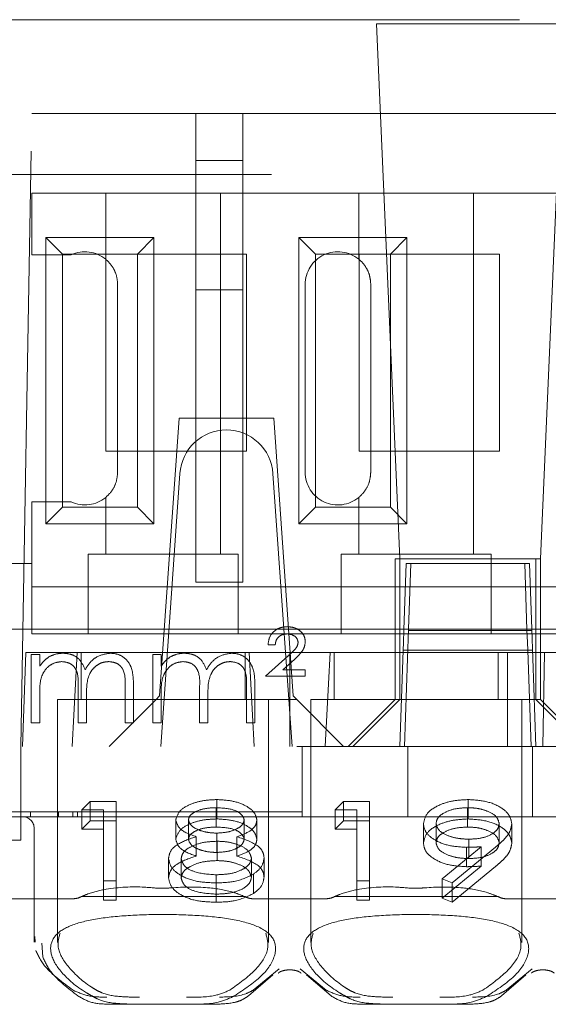
# Model space of a CAD drawing. Units: millimetres. Extents: x 11 to 205, y 5 to 292.
# Drawn here: x 80 to 81, y 239 to 242 of the extents above; entities that cross this region are included whole.
import ezdxf

# ---------------------------------------------------------------- set-up
doc = ezdxf.new("R2010")
doc.units = ezdxf.units.MM
doc.linetypes.add('HIDDEN', pattern=[1.905, 1.27, -0.635])

msp = doc.modelspace()

# ---------------------------------------------------------------- linework, layer by layer
at = {"color": 7, "linetype": 'HIDDEN', "lineweight": 18}
for p, q in [((72.5095, 241.5475), (88.1095, 241.5475)), ((81.4941, 241.539), (81.0949, 241.539)), ((81.0949, 241.539), (81.1445, 240.3975)), ((81.4445, 240.3975), (81.4941, 241.539)), ((80.336, 239.9975), (80.3595, 241.3475)), ((80.3595, 241.3475), (88.0595, 241.3475)), ((80.7095, 241.2475), (80.7095, 241.3475)), ((80.8095, 241.2475), (80.8095, 241.3475)), ((80.8095, 241.2475), (80.7095, 241.2475)), ((80.7095, 241.2475), (80.7095, 240.9714)), ((80.8095, 240.9714), (80.8095, 241.2475)), ((88.4906, 241.2175), (71.3595, 241.2175)), ((80.3595, 241.0462), (80.3595, 241.1775)), ((80.517, 241.1775), (80.3595, 241.1775)), ((80.517, 241.1775), (80.517, 241.0365)), ((80.762, 241.1775), (80.517, 241.1775)), ((80.762, 241.1775), (80.762, 240.4075)), ((81.057, 241.1775), (80.762, 241.1775)), ((81.057, 241.1775), (81.057, 241.0365)), ((81.302, 241.1775), (81.057, 241.1775)), ((81.302, 241.1775), (81.302, 240.4075)), ((81.597, 241.1775), (81.302, 241.1775)), ((80.3892, 241.0828), (80.6198, 241.0828)), ((80.3892, 241.0828), (80.4245, 241.0475)), ((80.3892, 240.4723), (80.3892, 241.0828)), ((80.6198, 241.0828), (80.5845, 241.0475)), ((80.6198, 241.0828), (80.6198, 240.4723)), ((80.9292, 241.0828), (81.1598, 241.0828)), ((80.9292, 241.0828), (80.9645, 241.0475)), ((80.9292, 240.4723), (80.9292, 241.0828)), ((81.1598, 241.0828), (81.1245, 241.0475)), ((81.1598, 241.0828), (81.1598, 240.4723)), ((80.4245, 241.0475), (80.5845, 241.0475)), ((80.4245, 240.5075), (80.4245, 241.0475)), ((80.5175, 240.6275), (80.5175, 241.0475)), ((80.5845, 241.0475), (80.8175, 241.0475)), ((80.5845, 241.0475), (80.5845, 240.5075)), ((80.8175, 241.0475), (80.8175, 240.6275)), ((80.9645, 241.0475), (81.1245, 241.0475)), ((80.9645, 240.5075), (80.9645, 241.0475)), ((81.0575, 240.6275), (81.0575, 241.0475)), ((81.1245, 241.0475), (81.3575, 241.0475)), ((81.1245, 241.0475), (81.1245, 240.5075)), ((81.3575, 241.0475), (81.3575, 240.6275)), ((80.4434, 241.0462), (80.3595, 241.0462)), ((80.5425, 240.5825), (80.5425, 240.9825)), ((80.7095, 240.9714), (80.8095, 240.9714)), ((80.7095, 240.3475), (80.7095, 240.9714)), ((80.8095, 240.9714), (80.8095, 240.3475)), ((80.9425, 240.5825), (80.9425, 240.9825)), ((81.0825, 240.5825), (81.0825, 240.9825)), ((80.6735, 240.6975), (80.632, 240.105)), ((80.8756, 240.6975), (80.6735, 240.6975)), ((80.8756, 240.6975), (80.917, 240.105)), ((80.8175, 240.6275), (80.5175, 240.6275)), ((81.3575, 240.6275), (81.0575, 240.6275)), ((80.6345, 239.9975), (80.6752, 240.5795)), ((80.8738, 240.5795), (80.9145, 239.9975)), ((80.517, 240.5285), (80.517, 240.4075)), ((81.057, 240.5285), (81.057, 240.4075)), ((80.3595, 240.5189), (80.4434, 240.5189)), ((80.3595, 240.3875), (80.3595, 240.5189)), ((80.3892, 240.4723), (80.4245, 240.5075)), ((80.5845, 240.5075), (80.4245, 240.5075)), ((80.6198, 240.4723), (80.5845, 240.5075)), ((80.9292, 240.4723), (80.9645, 240.5075)), ((81.1245, 240.5075), (80.9645, 240.5075)), ((81.1598, 240.4723), (81.1245, 240.5075)), ((80.6198, 240.4723), (80.3892, 240.4723)), ((81.1598, 240.4723), (80.9292, 240.4723)), ((80.4795, 240.4075), (80.4795, 240.3875)), ((80.4795, 240.4075), (80.517, 240.4075)), ((80.762, 240.4075), (80.517, 240.4075)), ((80.762, 240.4075), (80.7995, 240.4075)), ((80.7995, 240.3875), (80.7995, 240.4075)), ((81.0195, 240.4075), (81.0195, 240.3875)), ((81.0195, 240.4075), (81.057, 240.4075)), ((81.302, 240.4075), (81.057, 240.4075)), ((81.1345, 240.3975), (81.1345, 240.1975)), ((81.4345, 240.3975), (81.1345, 240.3975)), ((81.1445, 240.3975), (81.1445, 240.0975)), ((81.302, 240.4075), (81.3395, 240.4075)), ((81.3395, 240.3875), (81.3395, 240.4075)), ((81.4345, 240.1975), (81.4345, 240.3975)), ((81.4445, 240.3975), (81.4345, 240.3975)), ((81.4445, 240.0975), (81.4445, 240.3975)), ((80.3595, 240.3875), (80.2595, 240.3875)), ((80.3595, 240.2375), (80.3595, 240.3875)), ((80.4795, 240.3875), (80.4795, 240.2375)), ((80.7995, 240.2375), (80.7995, 240.3875)), ((81.0195, 240.3875), (81.0195, 240.2375)), ((81.1532, 240.246), (81.1581, 240.3875)), ((81.1581, 240.3875), (81.4109, 240.3875)), ((81.1632, 240.2475), (81.1681, 240.3875)), ((81.3395, 240.2375), (81.3395, 240.3875)), ((81.4109, 240.3875), (81.4158, 240.246)), ((81.4109, 240.3875), (81.4209, 240.3875)), ((81.4209, 240.3875), (81.4258, 240.2475)), ((80.4795, 240.3375), (80.3595, 240.3375)), ((80.4795, 240.3375), (80.7995, 240.3375)), ((80.7095, 240.3475), (80.8095, 240.3475)), ((81.0195, 240.3375), (80.7995, 240.3375)), ((81.0195, 240.3375), (81.3395, 240.3375)), ((81.5595, 240.3375), (81.3395, 240.3375)), ((80.652, 240.2475), (80.0711, 240.2475)), ((80.4795, 240.2375), (80.3595, 240.2375)), ((80.4795, 240.2375), (80.7995, 240.2375)), ((80.652, 240.2475), (80.662, 240.2475)), ((80.887, 240.2475), (80.662, 240.2475)), ((81.0195, 240.2375), (80.7995, 240.2375)), ((80.887, 240.2475), (80.897, 240.2475)), ((81.1532, 240.2475), (80.897, 240.2475)), ((81.0195, 240.2375), (81.3395, 240.2375)), ((81.1522, 240.2187), (81.1532, 240.246)), ((81.4158, 240.2475), (81.1532, 240.2475)), ((81.1545, 239.9975), (81.1632, 240.2475)), ((81.1631, 240.2447), (81.4259, 240.2447)), ((81.5595, 240.2375), (81.3395, 240.2375)), ((82.2332, 240.2475), (81.4158, 240.2475)), ((81.4158, 240.246), (81.4168, 240.2187)), ((81.4258, 240.2475), (81.4345, 239.9975)), ((80.8787, 240.2142), (80.8634, 240.2142)), ((81.1522, 240.2187), (81.1517, 240.2025)), ((81.4174, 240.2025), (81.4168, 240.2187)), ((80.3465, 240.1975), (80.3395, 239.9975)), ((80.3465, 240.1975), (80.4561, 240.1975)), ((80.3582, 240.0475), (80.3582, 240.1937)), ((80.3582, 240.1937), (80.3762, 240.1937)), ((80.3762, 240.1937), (80.3762, 240.1683)), ((80.4451, 239.9975), (80.4561, 240.1975)), ((80.823, 240.1975), (80.4561, 240.1975)), ((80.4645, 240.1975), (80.4645, 240.0975)), ((80.6172, 240.1937), (80.6352, 240.1937)), ((80.6172, 240.0475), (80.6172, 240.1937)), ((80.6352, 240.1937), (80.6352, 240.1683)), ((80.8145, 240.0975), (80.8145, 240.1975)), ((80.823, 240.1975), (80.9095, 240.1975)), ((80.823, 240.1975), (80.8339, 239.9975)), ((80.8582, 240.1475), (80.9063, 240.1904)), ((80.9095, 240.1975), (80.9095, 239.9975)), ((80.9095, 240.1975), (80.9961, 240.1975)), ((80.9851, 239.9975), (80.9961, 240.1975)), ((81.1345, 240.1975), (80.9961, 240.1975)), ((81.0045, 240.1975), (81.0045, 240.0975)), ((81.1345, 240.1975), (81.4345, 240.1975)), ((81.1345, 240.0976), (81.1345, 240.1975)), ((81.1517, 240.2025), (81.1445, 239.9975)), ((81.1517, 240.2025), (81.4174, 240.2025)), ((81.3545, 240.0975), (81.3545, 240.1975)), ((81.3739, 240.1975), (81.3739, 239.9975)), ((81.4245, 239.9975), (81.4174, 240.2025)), ((81.4274, 240.2025), (81.4174, 240.2025)), ((81.4345, 240.1975), (81.4533, 240.1975)), ((81.4345, 240.1975), (81.4345, 240.0976)), ((81.4533, 240.1975), (81.4495, 239.9975)), ((81.4533, 240.1975), (81.5361, 240.1975)), ((80.9198, 240.1828), (80.8947, 240.1604)), ((80.9428, 240.1475), (80.8582, 240.1475)), ((80.8947, 240.1604), (80.9428, 240.1604)), ((80.9428, 240.1604), (80.9428, 240.1475)), ((80.5582, 240.0475), (80.5582, 240.1268)), ((80.5762, 240.1267), (80.5762, 240.0475)), ((80.8172, 240.0475), (80.8172, 240.1268)), ((80.8352, 240.1267), (80.8352, 240.0475)), ((80.3762, 240.109), (80.3762, 240.0475)), ((80.4582, 240.0475), (80.4582, 240.1218)), ((80.4762, 240.1044), (80.4762, 240.0475)), ((80.6245, 240.0975), (80.632, 240.105)), ((80.6352, 240.109), (80.6352, 240.0475)), ((80.7172, 240.0475), (80.7172, 240.1218)), ((80.7352, 240.1044), (80.7352, 240.0475)), ((80.917, 240.105), (80.9245, 240.0975)), ((80.6245, 240.0975), (80.4145, 240.0975)), ((80.4145, 240.0975), (80.4145, 239.5794)), ((80.6245, 240.0975), (80.5245, 239.9975)), ((80.9245, 240.0975), (80.6245, 240.0975)), ((80.8645, 239.579), (80.8645, 240.0975)), ((81.0245, 239.9975), (80.9245, 240.0975)), ((81.1795, 240.0975), (80.9545, 240.0975)), ((80.9545, 240.0975), (80.9545, 239.5794)), ((81.1345, 240.0975), (81.0345, 239.9975)), ((81.0445, 239.9975), (81.1445, 240.0975)), ((81.1345, 240.0976), (81.1345, 240.0975)), ((81.4345, 240.0976), (81.1345, 240.0976)), ((81.4045, 240.0975), (81.1795, 240.0975)), ((81.4045, 239.579), (81.4045, 240.0975)), ((81.4345, 240.0975), (81.4345, 240.0976)), ((81.4345, 240.0976), (81.4445, 240.0976)), ((81.5345, 239.9975), (81.4345, 240.0975)), ((81.4445, 240.0975), (81.5445, 239.9975)), ((80.3762, 240.0475), (80.3582, 240.0475)), ((80.4762, 240.0475), (80.4582, 240.0475)), ((80.5762, 240.0475), (80.5582, 240.0475)), ((80.6352, 240.0475), (80.6172, 240.0475)), ((80.7352, 240.0475), (80.7172, 240.0475)), ((80.8352, 240.0475), (80.8172, 240.0475)), ((87.9095, 239.9975), (72.7095, 239.9975)), ((80.336, 239.8225), (80.336, 239.9975)), ((80.9365, 239.9475), (80.9365, 239.9975)), ((81.1617, 239.8475), (81.1617, 239.9975)), ((81.4274, 239.8475), (81.4274, 239.9975)), ((80.9365, 239.8575), (80.9365, 239.9475)), ((80.4664, 239.8623), (80.484, 239.8797)), ((80.484, 239.8384), (80.484, 239.8797)), ((80.484, 239.8797), (80.5395, 239.8797)), ((80.5395, 239.8384), (80.5395, 239.8797)), ((80.7544, 239.8427), (80.7544, 239.884)), ((81.0064, 239.8623), (81.024, 239.8797)), ((81.024, 239.8384), (81.024, 239.8797)), ((81.024, 239.8797), (81.0795, 239.8797)), ((81.0795, 239.8384), (81.0795, 239.8797)), ((81.2904, 239.8427), (81.2904, 239.884)), ((80.5365, 239.8575), (79.8968, 239.8575)), ((80.3566, 239.8475), (80.3566, 239.8575)), ((80.4166, 239.8475), (80.4166, 239.8575)), ((80.4466, 239.8475), (80.4466, 239.8575)), ((80.4566, 239.8475), (80.4566, 239.8575)), ((80.4664, 239.821), (80.4664, 239.8623)), ((80.5126, 239.8623), (80.4664, 239.8623)), ((80.5126, 239.821), (80.5126, 239.8623)), ((80.9365, 239.8575), (80.5365, 239.8575)), ((80.7529, 239.8254), (80.7529, 239.8667)), ((80.9365, 239.8575), (80.9365, 239.8475)), ((81.0064, 239.821), (81.0064, 239.8623)), ((81.0526, 239.8623), (81.0064, 239.8623)), ((81.0526, 239.821), (81.0526, 239.8623)), ((81.289, 239.8254), (81.289, 239.8667)), ((80.2795, 239.8475), (80.3395, 239.8475)), ((80.9095, 239.8475), (80.3395, 239.8475)), ((80.4664, 239.821), (80.484, 239.8384)), ((80.484, 239.8384), (80.5395, 239.8384)), ((80.5395, 239.8384), (80.5395, 239.6693)), ((80.6664, 239.7993), (80.6664, 239.8406)), ((80.6934, 239.7991), (80.6934, 239.8404)), ((80.8126, 239.7994), (80.8126, 239.8407)), ((80.8395, 239.7989), (80.8395, 239.8402)), ((81.4495, 239.8475), (80.9095, 239.8475)), ((81.0064, 239.821), (81.024, 239.8384)), ((81.024, 239.8384), (81.0795, 239.8384)), ((81.0795, 239.8384), (81.0795, 239.6693)), ((81.1949, 239.7909), (81.1949, 239.8322)), ((81.2218, 239.7918), (81.2218, 239.8331)), ((81.3564, 239.7918), (81.3564, 239.8331)), ((81.3834, 239.7908), (81.3834, 239.8321)), ((81.9895, 239.8475), (81.4495, 239.8475)), ((80.336, 239.8225), (80.336, 239.7975)), ((80.3645, 239.8225), (80.3645, 239.6725)), ((80.5126, 239.821), (80.4664, 239.821)), ((80.5126, 239.6693), (80.5126, 239.821)), ((80.7539, 239.7712), (80.7539, 239.8125)), ((81.0526, 239.821), (81.0064, 239.821)), ((81.0526, 239.6693), (81.0526, 239.821)), ((80.336, 239.7975), (80.2831, 239.7975)), ((80.7102, 239.7635), (80.7102, 239.8048)), ((80.7546, 239.7538), (80.7546, 239.7951)), ((80.7969, 239.7635), (80.7969, 239.8048)), ((81.2918, 239.7582), (81.2918, 239.7995)), ((81.2349, 239.7147), (81.3183, 239.7834)), ((81.3488, 239.7824), (81.2564, 239.7063)), ((81.2868, 239.7408), (81.2868, 239.7821)), ((81.3183, 239.7421), (81.3183, 239.7834)), ((80.6511, 239.7172), (80.6511, 239.7585)), ((80.678, 239.7167), (80.678, 239.758)), ((80.828, 239.7183), (80.828, 239.7596)), ((80.8549, 239.7186), (80.8549, 239.7599)), ((80.7529, 239.6823), (80.7529, 239.7236)), ((80.8322, 239.6835), (80.8322, 239.7248)), ((81.2349, 239.6734), (81.3183, 239.7421)), ((81.3488, 239.7411), (81.2564, 239.665)), ((80.5395, 239.7106), (80.5126, 239.7106)), ((80.7526, 239.665), (80.7526, 239.7063)), ((81.0795, 239.7106), (81.0526, 239.7106)), ((81.2564, 239.7063), (81.2349, 239.7147)), ((81.2349, 239.6734), (81.2349, 239.7147)), ((81.2564, 239.665), (81.2564, 239.7063)), ((80.4489, 239.6725), (80.237, 239.6725)), ((80.3645, 239.6725), (80.3645, 239.5796)), ((80.8131, 239.6775), (80.4659, 239.6775)), ((80.5395, 239.6693), (80.5126, 239.6693)), ((80.9889, 239.6725), (80.8301, 239.6725)), ((81.3531, 239.6775), (81.0059, 239.6775)), ((81.0795, 239.6693), (81.0526, 239.6693)), ((81.2564, 239.665), (81.2349, 239.6734)), ((81.5289, 239.6725), (81.3701, 239.6725)), ((80.3668, 239.5796), (80.3661, 239.5919)), ((80.381, 239.578), (80.3826, 239.5485)), ((80.887, 239.5231), (80.8317, 239.4774)), ((80.9873, 239.4774), (80.932, 239.5231)), ((81.427, 239.5231), (81.3717, 239.4774)), ((80.8213, 239.465), (80.8735, 239.5101)), ((80.9455, 239.5101), (80.9978, 239.465)), ((81.3613, 239.465), (81.4135, 239.5101)), ((80.586, 239.4475), (80.5261, 239.4475)), ((80.693, 239.4475), (80.586, 239.4475)), ((80.7529, 239.4475), (80.693, 239.4475)), ((81.126, 239.4475), (81.0661, 239.4475)), ((81.233, 239.4475), (81.126, 239.4475)), ((81.2929, 239.4475), (81.233, 239.4475))]:
    msp.add_line(p, q, dxfattribs=at)
for centre, radius, start, end in [((80.4725, 240.9825), 0.07, 50.5, 114.5672), ((81.0125, 240.9825), 0.07, 50.5, 180), ((80.775, 240.5725), 0.1, 90.259, 176), ((80.7741, 240.5725), 0.1, 4, 89.741), ((81.0125, 240.5825), 0.07, 180, 309.5), ((80.4725, 240.5825), 0.07, 245.4328, 309.5), ((80.3395, 239.8225), 0.025, 0, 90)]:
    msp.add_arc(centre, radius, start, end, dxfattribs=at)
for centre, start_param, end_param in [((80.6395, 239.532), 2.253867, 2.259359), ((80.6395, 239.532), 0.882234, 0.887726), ((81.1795, 239.532), 2.253867, 2.259359), ((81.1795, 239.532), 0.882234, 0.887726)]:
    msp.add_ellipse(centre, major_axis=(0.275, 0), ratio=0.682154, start_param=start_param, end_param=end_param, dxfattribs=at)
for points, knots in [([(80.5425, 240.9825), (80.542, 240.9891), (80.5409, 241.0022), (80.5326, 241.0199), (80.5238, 241.0307), (80.5183, 241.0354), (80.517, 241.0365)], [0, 0, 0, 0, 0.296959, 0.594777, 0.903583, 1, 1, 1, 1]), ([(81.0825, 240.9825), (81.082, 240.9891), (81.0809, 241.0022), (81.0726, 241.0199), (81.0638, 241.0307), (81.0583, 241.0354), (81.057, 241.0365)], [0, 0, 0, 0, 0.296959, 0.5947772, 0.9035831, 1, 1, 1, 1]), ([(80.517, 240.5285), (80.5216, 240.5329), (80.5307, 240.5416), (80.5406, 240.5611), (80.5419, 240.5756), (80.5425, 240.5825)], [0, 0, 0, 0, 0.3416903, 0.6848873, 1, 1, 1, 1]), ([(81.057, 240.5285), (81.0616, 240.5329), (81.0707, 240.5416), (81.0806, 240.5611), (81.0819, 240.5756), (81.0825, 240.5825)], [0, 0, 0, 0, 0.3416903, 0.6848873, 1, 1, 1, 1]), ([(80.8634, 240.2142), (80.8641, 240.2201), (80.8656, 240.2319), (80.877, 240.2448), (80.8907, 240.2518), (80.8999, 240.2524), (80.9046, 240.2527)], [0, 0, 0, 0, 0.279579, 0.559016, 0.77929, 1, 1, 1, 1]), ([(80.9046, 240.2527), (80.9098, 240.2523), (80.9203, 240.2515), (80.9329, 240.2436), (80.9414, 240.2328), (80.9424, 240.2246), (80.9428, 240.2205)], [0, 0, 0, 0, 0.280573, 0.560194, 0.780296, 1, 1, 1, 1]), ([(80.9042, 240.2373), (80.9006, 240.237), (80.8934, 240.2365), (80.8847, 240.2307), (80.8799, 240.2226), (80.8791, 240.217), (80.8787, 240.2142)], [0, 0, 0, 0, 0.2802379, 0.5591825, 0.7794088, 1, 1, 1, 1]), ([(80.9275, 240.2192), (80.9269, 240.2222), (80.9256, 240.2282), (80.9168, 240.2357), (80.909, 240.2367), (80.9042, 240.2373)], [0, 0, 0, 0, 0.279004, 0.560314, 1, 1, 1, 1]), ([(80.9063, 240.1904), (80.9094, 240.1932), (80.9144, 240.1979), (80.9211, 240.2046), (80.9262, 240.2111), (80.927, 240.2165), (80.9275, 240.2192)], [0, 0, 0, 0, 0.340789, 0.5613, 0.781174, 1, 1, 1, 1]), ([(80.9428, 240.2205), (80.9421, 240.2153), (80.9409, 240.2068), (80.9336, 240.1972), (80.927, 240.1898), (80.9222, 240.1851), (80.9198, 240.1828)], [0, 0, 0, 0, 0.338182, 0.558563, 0.77927, 1, 1, 1, 1]), ([(80.3762, 240.1683), (80.3794, 240.1727), (80.3852, 240.1805), (80.393, 240.1863), (80.3965, 240.1888)], [0, 0, 0, 0, 0.5601297, 1, 1, 1, 1]), ([(80.3965, 240.1888), (80.4018, 240.1912), (80.4115, 240.1955), (80.422, 240.196), (80.4266, 240.1962)], [0, 0, 0, 0, 0.559743, 1, 1, 1, 1]), ([(80.4266, 240.1962), (80.4324, 240.1957), (80.4441, 240.1945), (80.4632, 240.1837), (80.4693, 240.1696), (80.4731, 240.161)], [0, 0, 0, 0, 0.280829, 0.561514, 1, 1, 1, 1]), ([(80.4731, 240.161), (80.4764, 240.1663), (80.483, 240.177), (80.5006, 240.192), (80.5168, 240.1946), (80.5267, 240.1962)], [0, 0, 0, 0, 0.281272, 0.562107, 1, 1, 1, 1]), ([(80.5267, 240.1962), (80.5328, 240.1957), (80.5449, 240.1946), (80.5607, 240.1844), (80.5757, 240.1621), (80.576, 240.1413), (80.5762, 240.1267)], [0, 0, 0, 0, 0.186885, 0.373579, 0.560268, 1, 1, 1, 1]), ([(80.6352, 240.1683), (80.6384, 240.1727), (80.6441, 240.1805), (80.652, 240.1863), (80.6554, 240.1888)], [0, 0, 0, 0, 0.56013, 1, 1, 1, 1]), ([(80.6554, 240.1888), (80.6608, 240.1912), (80.6705, 240.1955), (80.6809, 240.196), (80.6856, 240.1962)], [0, 0, 0, 0, 0.559743, 1, 1, 1, 1]), ([(80.6856, 240.1962), (80.6914, 240.1957), (80.7031, 240.1945), (80.7222, 240.1837), (80.7283, 240.1696), (80.7321, 240.161)], [0, 0, 0, 0, 0.280829, 0.561514, 1, 1, 1, 1]), ([(80.7321, 240.161), (80.7354, 240.1663), (80.742, 240.177), (80.7596, 240.192), (80.7758, 240.1946), (80.7857, 240.1962)], [0, 0, 0, 0, 0.281272, 0.562107, 1, 1, 1, 1]), ([(80.7857, 240.1962), (80.7917, 240.1957), (80.8039, 240.1946), (80.8196, 240.1844), (80.8347, 240.1621), (80.835, 240.1413), (80.8352, 240.1267)], [0, 0, 0, 0, 0.186885, 0.373579, 0.560268, 1, 1, 1, 1]), ([(80.4235, 240.1783), (80.4176, 240.1776), (80.4058, 240.1761), (80.3909, 240.1654), (80.3765, 240.1436), (80.3763, 240.1233), (80.3762, 240.109)], [0, 0, 0, 0, 0.186547, 0.373356, 0.56014, 1, 1, 1, 1]), ([(80.4582, 240.1218), (80.4588, 240.135), (80.4595, 240.1514), (80.4495, 240.1679), (80.4395, 240.1762), (80.4299, 240.1775), (80.4235, 240.1783)], [0, 0, 0, 0, 0.500502, 0.625938, 0.751357, 1, 1, 1, 1]), ([(80.5236, 240.1783), (80.5194, 240.178), (80.5111, 240.1774), (80.4997, 240.1718), (80.49, 240.1639), (80.4759, 240.143), (80.4761, 240.1215), (80.4762, 240.1044)], [0, 0, 0, 0, 0.125328, 0.250676, 0.376095, 0.501522, 1, 1, 1, 1]), ([(80.5582, 240.1268), (80.5586, 240.1392), (80.5592, 240.1548), (80.5484, 240.1694), (80.5386, 240.1766), (80.5296, 240.1776), (80.5236, 240.1783)], [0, 0, 0, 0, 0.499456, 0.624943, 0.750551, 1, 1, 1, 1]), ([(80.6824, 240.1783), (80.6765, 240.1776), (80.6648, 240.1761), (80.6499, 240.1654), (80.6355, 240.1436), (80.6353, 240.1233), (80.6352, 240.109)], [0, 0, 0, 0, 0.186547, 0.373356, 0.56014, 1, 1, 1, 1]), ([(80.7172, 240.1218), (80.7178, 240.135), (80.7185, 240.1514), (80.7084, 240.1679), (80.6985, 240.1762), (80.6888, 240.1775), (80.6824, 240.1783)], [0, 0, 0, 0, 0.500502, 0.625938, 0.751357, 1, 1, 1, 1]), ([(80.7826, 240.1783), (80.7784, 240.178), (80.7701, 240.1774), (80.7587, 240.1718), (80.749, 240.1639), (80.7349, 240.143), (80.735, 240.1215), (80.7352, 240.1044)], [0, 0, 0, 0, 0.125328, 0.250676, 0.376095, 0.501522, 1, 1, 1, 1]), ([(80.8172, 240.1268), (80.8176, 240.1392), (80.8181, 240.1548), (80.8074, 240.1694), (80.7976, 240.1766), (80.7886, 240.1776), (80.7826, 240.1783)], [0, 0, 0, 0, 0.499456, 0.624943, 0.750551, 1, 1, 1, 1]), ([(80.6664, 239.8406), (80.6686, 239.8474), (80.6728, 239.861), (80.6976, 239.875), (80.7258, 239.8827), (80.7448, 239.8836), (80.7544, 239.884)], [0, 0, 0, 0, 0.278817, 0.558437, 0.779147, 1, 1, 1, 1]), ([(80.7544, 239.884), (80.7663, 239.8833), (80.7902, 239.8818), (80.8183, 239.8707), (80.836, 239.856), (80.8384, 239.8454), (80.8395, 239.8402)], [0, 0, 0, 0, 0.27995, 0.559673, 0.779961, 1, 1, 1, 1]), ([(81.1949, 239.8322), (81.1965, 239.84), (81.1998, 239.8557), (81.2263, 239.8726), (81.2579, 239.8823), (81.2795, 239.8834), (81.2904, 239.884)], [0, 0, 0, 0, 0.279538, 0.558851, 0.779452, 1, 1, 1, 1]), ([(81.2904, 239.884), (81.304, 239.8831), (81.3313, 239.8813), (81.3622, 239.8675), (81.3801, 239.8502), (81.3823, 239.8381), (81.3834, 239.8321)], [0, 0, 0, 0, 0.279746, 0.559181, 0.779621, 1, 1, 1, 1]), ([(80.7529, 239.8667), (80.745, 239.8664), (80.7292, 239.8658), (80.7099, 239.8595), (80.6959, 239.8509), (80.6942, 239.8439), (80.6934, 239.8404)], [0, 0, 0, 0, 0.2806507, 0.5605655, 0.7806204, 1, 1, 1, 1]), ([(80.8126, 239.8407), (80.811, 239.8451), (80.8078, 239.8538), (80.7857, 239.865), (80.7653, 239.866), (80.7529, 239.8667)], [0, 0, 0, 0, 0.2790131, 0.5599169, 1, 1, 1, 1]), ([(81.289, 239.8667), (81.2797, 239.8662), (81.2609, 239.8652), (81.239, 239.8566), (81.2242, 239.8455), (81.2226, 239.8372), (81.2218, 239.8331)], [0, 0, 0, 0, 0.280107, 0.560039, 0.780121, 1, 1, 1, 1]), ([(81.3564, 239.8331), (81.355, 239.8384), (81.3522, 239.8489), (81.3327, 239.8596), (81.3111, 239.8658), (81.2964, 239.8664), (81.289, 239.8667)], [0, 0, 0, 0, 0.278727, 0.558528, 0.779171, 1, 1, 1, 1]), ([(80.6664, 239.7993), (80.6686, 239.8061), (80.6728, 239.8197), (80.6976, 239.8337), (80.7258, 239.8414), (80.7448, 239.8423), (80.7544, 239.8427)], [0, 0, 0, 0, 0.278817, 0.558437, 0.779147, 1, 1, 1, 1]), ([(80.7102, 239.8048), (80.6969, 239.8096), (80.6732, 239.8183), (80.6685, 239.8338), (80.6664, 239.8406)], [0, 0, 0, 0, 0.560131, 1, 1, 1, 1]), ([(80.6934, 239.8404), (80.695, 239.8359), (80.6984, 239.8269), (80.7163, 239.8184), (80.7349, 239.8133), (80.7476, 239.8127), (80.7539, 239.8125)], [0, 0, 0, 0, 0.277764, 0.558294, 0.779098, 1, 1, 1, 1]), ([(80.7539, 239.8125), (80.7619, 239.813), (80.7778, 239.8139), (80.7971, 239.8208), (80.8097, 239.8302), (80.8116, 239.8372), (80.8126, 239.8407)], [0, 0, 0, 0, 0.280237, 0.560145, 0.780435, 1, 1, 1, 1]), ([(80.7544, 239.8427), (80.7663, 239.842), (80.7902, 239.8405), (80.8183, 239.8294), (80.836, 239.8147), (80.8384, 239.8041), (80.8395, 239.7989)], [0, 0, 0, 0, 0.27995, 0.559673, 0.779961, 1, 1, 1, 1]), ([(80.8395, 239.8402), (80.8388, 239.8359), (80.8375, 239.8275), (80.8233, 239.8142), (80.8069, 239.8084), (80.7969, 239.8048)], [0, 0, 0, 0, 0.280139, 0.560217, 1, 1, 1, 1]), ([(81.1949, 239.7909), (81.1965, 239.7987), (81.1998, 239.8143), (81.2263, 239.8313), (81.2579, 239.841), (81.2795, 239.8421), (81.2904, 239.8427)], [0, 0, 0, 0, 0.279538, 0.558851, 0.779452, 1, 1, 1, 1]), ([(81.2868, 239.7821), (81.2734, 239.783), (81.2467, 239.7846), (81.2165, 239.7979), (81.1977, 239.8145), (81.1958, 239.8263), (81.1949, 239.8322)], [0, 0, 0, 0, 0.279813, 0.559503, 0.779642, 1, 1, 1, 1]), ([(81.2218, 239.8331), (81.2233, 239.8277), (81.2264, 239.8169), (81.247, 239.8063), (81.2692, 239.8004), (81.2843, 239.7998), (81.2918, 239.7995)], [0, 0, 0, 0, 0.278472, 0.558424, 0.779098, 1, 1, 1, 1]), ([(81.2904, 239.8427), (81.304, 239.8418), (81.3313, 239.84), (81.3622, 239.8262), (81.3801, 239.8088), (81.3823, 239.7968), (81.3834, 239.7908)], [0, 0, 0, 0, 0.279746, 0.559181, 0.7796213, 1, 1, 1, 1]), ([(81.2918, 239.7995), (81.301, 239.7999), (81.3195, 239.8007), (81.3411, 239.8094), (81.3544, 239.8208), (81.3557, 239.829), (81.3564, 239.8331)], [0, 0, 0, 0, 0.280319, 0.55953, 0.779753, 1, 1, 1, 1]), ([(81.3834, 239.8321), (81.3823, 239.8259), (81.3805, 239.8158), (81.3707, 239.8028), (81.3605, 239.7924), (81.3527, 239.7857), (81.3488, 239.7824)], [0, 0, 0, 0, 0.339327, 0.559469, 0.779721, 1, 1, 1, 1]), ([(80.7529, 239.8254), (80.745, 239.8251), (80.7292, 239.8245), (80.7099, 239.8182), (80.6959, 239.8095), (80.6942, 239.8026), (80.6934, 239.7991)], [0, 0, 0, 0, 0.280651, 0.560566, 0.78062, 1, 1, 1, 1]), ([(80.8126, 239.7994), (80.811, 239.8038), (80.8078, 239.8125), (80.7857, 239.8237), (80.7653, 239.8247), (80.7529, 239.8254)], [0, 0, 0, 0, 0.279013, 0.559917, 1, 1, 1, 1]), ([(81.289, 239.8254), (81.2797, 239.8249), (81.2609, 239.8238), (81.239, 239.8153), (81.2242, 239.8042), (81.2226, 239.7959), (81.2218, 239.7918)], [0, 0, 0, 0, 0.280107, 0.560039, 0.780121, 1, 1, 1, 1]), ([(81.3564, 239.7918), (81.355, 239.797), (81.3522, 239.8076), (81.3327, 239.8183), (81.3111, 239.8245), (81.2964, 239.8251), (81.289, 239.8254)], [0, 0, 0, 0, 0.278727, 0.558528, 0.779171, 1, 1, 1, 1]), ([(80.6511, 239.7585), (80.652, 239.7641), (80.654, 239.7754), (80.6742, 239.7929), (80.6966, 239.8003), (80.7102, 239.8048)], [0, 0, 0, 0, 0.280006, 0.559913, 1, 1, 1, 1]), ([(80.7102, 239.7635), (80.6969, 239.7683), (80.6732, 239.777), (80.6685, 239.7925), (80.6664, 239.7993)], [0, 0, 0, 0, 0.560131, 1, 1, 1, 1]), ([(80.7546, 239.7951), (80.7441, 239.7946), (80.723, 239.7936), (80.6982, 239.7841), (80.681, 239.7719), (80.679, 239.7626), (80.678, 239.758)], [0, 0, 0, 0, 0.280286, 0.56014, 0.78025, 1, 1, 1, 1]), ([(80.6934, 239.7991), (80.695, 239.7946), (80.6984, 239.7856), (80.7163, 239.7771), (80.7349, 239.772), (80.7476, 239.7714), (80.7539, 239.7712)], [0, 0, 0, 0, 0.2777644, 0.5582944, 0.7790977, 1, 1, 1, 1]), ([(80.7539, 239.7712), (80.7619, 239.7717), (80.7778, 239.7726), (80.7971, 239.7795), (80.8097, 239.7889), (80.8116, 239.7959), (80.8126, 239.7994)], [0, 0, 0, 0, 0.280237, 0.5601454, 0.7804348, 1, 1, 1, 1]), ([(80.828, 239.7596), (80.8262, 239.7652), (80.8227, 239.7764), (80.8014, 239.7876), (80.7783, 239.7942), (80.7625, 239.7948), (80.7546, 239.7951)], [0, 0, 0, 0, 0.27834, 0.558527, 0.779155, 1, 1, 1, 1]), ([(80.7969, 239.8048), (80.8139, 239.799), (80.8376, 239.7909), (80.8532, 239.7728), (80.8543, 239.7642), (80.8549, 239.7599)], [0, 0, 0, 0, 0.558308, 0.779106, 1, 1, 1, 1]), ([(80.8395, 239.7989), (80.8388, 239.7946), (80.8375, 239.7862), (80.8233, 239.7729), (80.8069, 239.7671), (80.7969, 239.7635)], [0, 0, 0, 0, 0.280139, 0.560217, 1, 1, 1, 1]), ([(81.2868, 239.7408), (81.2734, 239.7416), (81.2467, 239.7433), (81.2165, 239.7566), (81.1977, 239.7732), (81.1958, 239.785), (81.1949, 239.7909)], [0, 0, 0, 0, 0.279813, 0.559503, 0.779642, 1, 1, 1, 1]), ([(81.2218, 239.7918), (81.2233, 239.7864), (81.2264, 239.7756), (81.247, 239.765), (81.2692, 239.759), (81.2843, 239.7585), (81.2918, 239.7582)], [0, 0, 0, 0, 0.278472, 0.558424, 0.779098, 1, 1, 1, 1]), ([(81.2918, 239.7582), (81.301, 239.7586), (81.3195, 239.7594), (81.3411, 239.7681), (81.3544, 239.7795), (81.3557, 239.7877), (81.3564, 239.7918)], [0, 0, 0, 0, 0.280319, 0.55953, 0.779753, 1, 1, 1, 1]), ([(81.3834, 239.7908), (81.3823, 239.7846), (81.3805, 239.7745), (81.3707, 239.7615), (81.3605, 239.7511), (81.3527, 239.7444), (81.3488, 239.7411)], [0, 0, 0, 0, 0.339327, 0.559469, 0.779721, 1, 1, 1, 1]), ([(81.3183, 239.7834), (81.3125, 239.783), (81.302, 239.7823), (81.2914, 239.7822), (81.2868, 239.7821)], [0, 0, 0, 0, 0.559944, 1, 1, 1, 1]), ([(80.6511, 239.7172), (80.652, 239.7228), (80.654, 239.7341), (80.6742, 239.7516), (80.6966, 239.759), (80.7102, 239.7635)], [0, 0, 0, 0, 0.280006, 0.559913, 1, 1, 1, 1]), ([(80.7526, 239.7063), (80.738, 239.7068), (80.7091, 239.7078), (80.6753, 239.7215), (80.6549, 239.7394), (80.6523, 239.7521), (80.6511, 239.7585)], [0, 0, 0, 0, 0.280554, 0.559288, 0.779825, 1, 1, 1, 1]), ([(80.678, 239.758), (80.6797, 239.7523), (80.6831, 239.741), (80.7108, 239.7262), (80.7369, 239.7246), (80.7529, 239.7236)], [0, 0, 0, 0, 0.279802, 0.56019, 1, 1, 1, 1]), ([(80.7546, 239.7538), (80.7441, 239.7533), (80.723, 239.7523), (80.6982, 239.7428), (80.681, 239.7306), (80.679, 239.7213), (80.678, 239.7167)], [0, 0, 0, 0, 0.280286, 0.56014, 0.78025, 1, 1, 1, 1]), ([(80.7529, 239.7236), (80.7632, 239.724), (80.7838, 239.7248), (80.8088, 239.7337), (80.825, 239.7459), (80.827, 239.755), (80.828, 239.7596)], [0, 0, 0, 0, 0.280614, 0.559954, 0.780166, 1, 1, 1, 1]), ([(80.828, 239.7183), (80.8262, 239.7239), (80.8227, 239.7351), (80.8014, 239.7463), (80.7783, 239.7529), (80.7625, 239.7535), (80.7546, 239.7538)], [0, 0, 0, 0, 0.27834, 0.558527, 0.779155, 1, 1, 1, 1]), ([(80.7969, 239.7635), (80.8139, 239.7577), (80.8376, 239.7496), (80.8532, 239.7315), (80.8543, 239.7229), (80.8549, 239.7186)], [0, 0, 0, 0, 0.558308, 0.779106, 1, 1, 1, 1]), ([(80.8549, 239.7599), (80.8537, 239.7527), (80.8515, 239.7398), (80.8381, 239.7294), (80.8322, 239.7248)], [0, 0, 0, 0, 0.5593849, 1, 1, 1, 1]), ([(80.8322, 239.7248), (80.8192, 239.7187), (80.796, 239.7075), (80.7659, 239.7067), (80.7526, 239.7063)], [0, 0, 0, 0, 0.557758, 1, 1, 1, 1]), ([(81.3183, 239.7421), (81.3125, 239.7417), (81.302, 239.741), (81.2914, 239.7409), (81.2868, 239.7408)], [0, 0, 0, 0, 0.559944, 1, 1, 1, 1]), ([(80.7526, 239.665), (80.738, 239.6655), (80.7091, 239.6665), (80.6753, 239.6802), (80.6549, 239.6981), (80.6523, 239.7108), (80.6511, 239.7172)], [0, 0, 0, 0, 0.280554, 0.559288, 0.779825, 1, 1, 1, 1]), ([(80.678, 239.7167), (80.6797, 239.711), (80.6831, 239.6997), (80.7108, 239.6849), (80.7369, 239.6833), (80.7529, 239.6823)], [0, 0, 0, 0, 0.279802, 0.56019, 1, 1, 1, 1]), ([(80.7529, 239.6823), (80.7632, 239.6827), (80.7838, 239.6835), (80.8088, 239.6924), (80.825, 239.7046), (80.827, 239.7137), (80.828, 239.7183)], [0, 0, 0, 0, 0.280614, 0.559954, 0.780166, 1, 1, 1, 1]), ([(80.8549, 239.7186), (80.8537, 239.7114), (80.8515, 239.6985), (80.8381, 239.6881), (80.8322, 239.6835)], [0, 0, 0, 0, 0.559385, 1, 1, 1, 1]), ([(80.8123, 239.6775), (80.8057, 239.6802), (80.784, 239.6891), (80.7325, 239.6982), (80.6808, 239.6979), (80.6347, 239.6937), (80.5869, 239.6995), (80.5291, 239.6964), (80.4854, 239.6857), (80.47, 239.679), (80.4667, 239.6775)], [0, 0, 0, 0, 0.068135, 0.2227286, 0.4372009, 0.494319, 0.609496, 0.8380335, 0.9657327, 1, 1, 1, 1]), ([(80.8322, 239.6835), (80.8192, 239.6773), (80.796, 239.6662), (80.7659, 239.6654), (80.7526, 239.665)], [0, 0, 0, 0, 0.557758, 1, 1, 1, 1]), ([(81.3523, 239.6775), (81.3457, 239.6802), (81.324, 239.6891), (81.2725, 239.6982), (81.2208, 239.6979), (81.1747, 239.6937), (81.1269, 239.6995), (81.0691, 239.6964), (81.0254, 239.6857), (81.01, 239.679), (81.0067, 239.6775)], [0, 0, 0, 0, 0.068135, 0.222729, 0.437201, 0.494319, 0.609496, 0.838034, 0.965733, 1, 1, 1, 1]), ([(80.4489, 239.6725), (80.4533, 239.673), (80.4587, 239.6736), (80.4639, 239.6764), (80.4648, 239.6769)], [0, 0, 0, 0, 0.8233514, 1, 1, 1, 1]), ([(80.8143, 239.6769), (80.8178, 239.6753), (80.823, 239.6729), (80.8283, 239.6726), (80.8301, 239.6725)], [0, 0, 0, 0, 0.66488, 1, 1, 1, 1]), ([(80.9889, 239.6725), (80.9933, 239.673), (80.9987, 239.6736), (81.0039, 239.6764), (81.0048, 239.6769)], [0, 0, 0, 0, 0.823351, 1, 1, 1, 1]), ([(81.3543, 239.6769), (81.3578, 239.6753), (81.363, 239.6729), (81.3683, 239.6726), (81.3701, 239.6725)], [0, 0, 0, 0, 0.66488, 1, 1, 1, 1]), ([(80.4878, 239.465), (80.4837, 239.4673), (80.4567, 239.4828), (80.4198, 239.5143), (80.3967, 239.5551), (80.4008, 239.5881), (80.4296, 239.6122), (80.4808, 239.628), (80.5495, 239.6366), (80.6283, 239.6396), (80.7085, 239.6379), (80.7824, 239.6308), (80.8425, 239.6159), (80.8792, 239.5897), (80.8822, 239.5519), (80.854, 239.5066), (80.8122, 239.4789), (80.7913, 239.465)], [0, 0, 0, 0, 0.014038, 0.093799, 0.166914, 0.234313, 0.29885, 0.362757, 0.426896, 0.491242, 0.55562, 0.620495, 0.688051, 0.761914, 0.842248, 0.920925, 1, 1, 1, 1]), ([(81.0278, 239.465), (81.0237, 239.4673), (80.9967, 239.4828), (80.9598, 239.5143), (80.9367, 239.5551), (80.9408, 239.5881), (80.9696, 239.6122), (81.0208, 239.628), (81.0895, 239.6366), (81.1683, 239.6396), (81.2485, 239.6379), (81.3224, 239.6308), (81.3825, 239.6159), (81.4192, 239.5897), (81.4222, 239.5519), (81.394, 239.5066), (81.3522, 239.4789), (81.3313, 239.465)], [0, 0, 0, 0, 0.014038, 0.093799, 0.166914, 0.234313, 0.29885, 0.362757, 0.426896, 0.491242, 0.55562, 0.620495, 0.688051, 0.761914, 0.842248, 0.920925, 1, 1, 1, 1]), ([(80.4196, 239.5993), (80.4169, 239.5895), (80.411, 239.5683), (80.434, 239.5273), (80.468, 239.4954), (80.4935, 239.4797), (80.4972, 239.4774)], [0, 0, 0, 0, 0.274746, 0.593088, 0.939349, 1, 1, 1, 1]), ([(80.7818, 239.4774), (80.8013, 239.4914), (80.8402, 239.5195), (80.8679, 239.5644), (80.8616, 239.5879), (80.8585, 239.5991)], [0, 0, 0, 0, 0.342871, 0.685432, 1, 1, 1, 1]), ([(80.9596, 239.5993), (80.9569, 239.5895), (80.951, 239.5683), (80.974, 239.5273), (81.008, 239.4954), (81.0335, 239.4797), (81.0372, 239.4774)], [0, 0, 0, 0, 0.274746, 0.593088, 0.939349, 1, 1, 1, 1]), ([(81.3218, 239.4774), (81.3413, 239.4914), (81.3802, 239.5195), (81.4079, 239.5644), (81.4016, 239.5879), (81.3985, 239.5991)], [0, 0, 0, 0, 0.3428707, 0.6854318, 1, 1, 1, 1]), ([(80.4473, 239.4774), (80.4248, 239.4941), (80.3864, 239.5226), (80.3732, 239.5504), (80.3678, 239.562)], [0, 0, 0, 0, 0.585421, 1, 1, 1, 1]), ([(80.3826, 239.5485), (80.3877, 239.5371), (80.4002, 239.5096), (80.4365, 239.4815), (80.4578, 239.465)], [0, 0, 0, 0, 0.413848, 1, 1, 1, 1]), ([(80.8851, 239.5135), (80.8857, 239.5142), (80.8869, 239.5155), (80.8926, 239.5183), (80.9005, 239.5203), (80.9097, 239.521), (80.9186, 239.5203), (80.9262, 239.5184), (80.9315, 239.5159), (80.9338, 239.5139), (80.9339, 239.5136), (80.934, 239.5135)], [0, 0, 0, 0, 0.130655, 0.253328, 0.381319, 0.503278, 0.620972, 0.738471, 0.859511, 0.98793, 1, 1, 1, 1]), ([(81.4251, 239.5135), (81.4257, 239.5142), (81.4269, 239.5155), (81.4326, 239.5183), (81.4405, 239.5203), (81.4497, 239.521), (81.4586, 239.5203), (81.4662, 239.5184), (81.4715, 239.5159), (81.4738, 239.5139), (81.4739, 239.5136), (81.474, 239.5135)], [0, 0, 0, 0, 0.1306548, 0.2533283, 0.3813189, 0.5032777, 0.6209716, 0.7384707, 0.8595112, 0.98793, 1, 1, 1, 1]), ([(80.5196, 239.4625), (80.5063, 239.4627), (80.4795, 239.463), (80.4581, 239.4726), (80.4473, 239.4774)], [0, 0, 0, 0, 0.496584, 1, 1, 1, 1]), ([(80.4972, 239.4774), (80.5009, 239.4755), (80.5165, 239.4674), (80.5474, 239.4629), (80.5762, 239.4626), (80.5894, 239.4625)], [0, 0, 0, 0, 0.143176, 0.610494, 1, 1, 1, 1]), ([(80.6897, 239.4625), (80.6899, 239.4625), (80.7108, 239.4625), (80.7447, 239.4619), (80.7714, 239.4731), (80.7818, 239.4774)], [0, 0, 0, 0, 0.006527, 0.612948, 1, 1, 1, 1]), ([(80.8317, 239.4774), (80.8267, 239.4747), (80.8062, 239.4638), (80.7796, 239.4631), (80.7595, 239.4625)], [0, 0, 0, 0, 0.24508, 1, 1, 1, 1]), ([(81.0596, 239.4625), (81.0463, 239.4627), (81.0195, 239.463), (80.9981, 239.4726), (80.9873, 239.4774)], [0, 0, 0, 0, 0.496584, 1, 1, 1, 1]), ([(81.0372, 239.4774), (81.0409, 239.4755), (81.0565, 239.4674), (81.0874, 239.4629), (81.1162, 239.4626), (81.1294, 239.4625)], [0, 0, 0, 0, 0.143176, 0.610494, 1, 1, 1, 1]), ([(81.2297, 239.4625), (81.2299, 239.4625), (81.2508, 239.4625), (81.2847, 239.4619), (81.3114, 239.4731), (81.3218, 239.4774)], [0, 0, 0, 0, 0.006527, 0.612948, 1, 1, 1, 1]), ([(81.3717, 239.4774), (81.3667, 239.4747), (81.3462, 239.4638), (81.3196, 239.4631), (81.2995, 239.4625)], [0, 0, 0, 0, 0.2450801, 1, 1, 1, 1]), ([(80.4578, 239.465), (80.4678, 239.4594), (80.4875, 239.4483), (80.5134, 239.4478), (80.5261, 239.4475)], [0, 0, 0, 0, 0.512614, 1, 1, 1, 1]), ([(80.586, 239.4475), (80.572, 239.4477), (80.5405, 239.448), (80.5079, 239.4534), (80.4916, 239.4628), (80.4878, 239.465)], [0, 0, 0, 0, 0.381534, 0.852218, 1, 1, 1, 1]), ([(80.7913, 239.465), (80.7803, 239.4599), (80.7527, 239.4471), (80.7159, 239.4475), (80.6932, 239.4475), (80.693, 239.4475)], [0, 0, 0, 0, 0.39565, 0.99366, 1, 1, 1, 1]), ([(80.7529, 239.4475), (80.7671, 239.4481), (80.7864, 239.4489), (80.8081, 239.4563), (80.8165, 239.4619), (80.8213, 239.465)], [0, 0, 0, 0, 0.551438, 0.747958, 1, 1, 1, 1]), ([(80.9978, 239.465), (81.0078, 239.4594), (81.0275, 239.4483), (81.0534, 239.4478), (81.0661, 239.4475)], [0, 0, 0, 0, 0.512614, 1, 1, 1, 1]), ([(81.126, 239.4475), (81.112, 239.4477), (81.0805, 239.448), (81.0479, 239.4534), (81.0316, 239.4628), (81.0278, 239.465)], [0, 0, 0, 0, 0.381534, 0.852218, 1, 1, 1, 1]), ([(81.3313, 239.465), (81.3203, 239.4599), (81.2927, 239.4471), (81.2559, 239.4475), (81.2332, 239.4475), (81.233, 239.4475)], [0, 0, 0, 0, 0.3956501, 0.9936596, 1, 1, 1, 1]), ([(81.2929, 239.4475), (81.3071, 239.4481), (81.3264, 239.4489), (81.3481, 239.4563), (81.3565, 239.4619), (81.3613, 239.465)], [0, 0, 0, 0, 0.551438, 0.747958, 1, 1, 1, 1])]:
    msp.add_open_spline(points, degree=3, knots=knots, dxfattribs=at)

doc.saveas('drawing.dxf')
